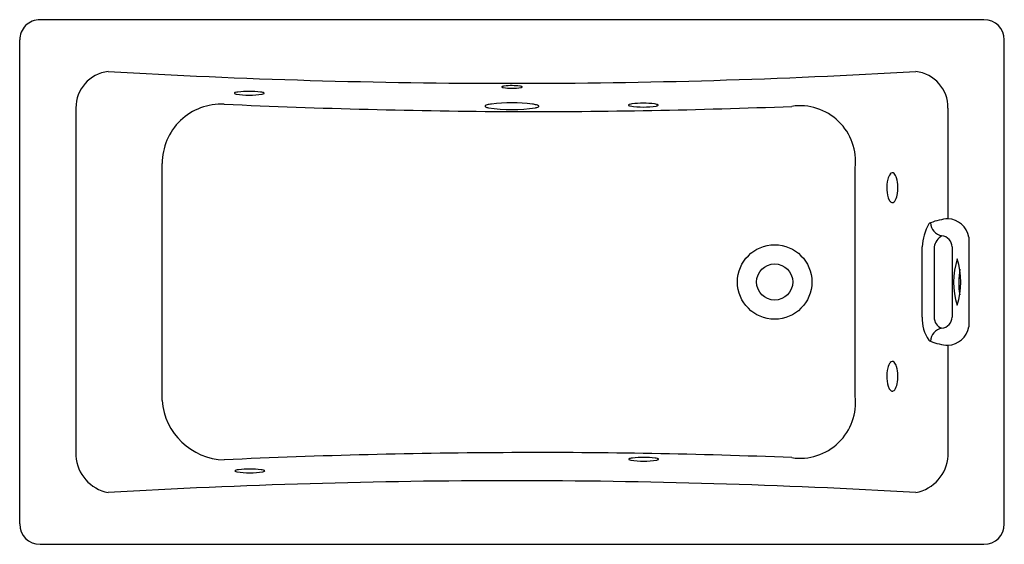
# Model space of a CAD drawing. Units: inches. Extents: x 2895.6 to 2955.6, y -14.6 to 17.4.
import ezdxf

# ---------------------------------------------------------------- set-up
doc = ezdxf.new("R2010")
doc.units = ezdxf.units.IN
doc.header["$LTSCALE"] = 0.64311
doc.header["$MEASUREMENT"] = 0
doc.layers.get('0').update_dxf_attribs({"color": 255, "linetype": 'CONTINUOUS'})
doc.layers.get('Defpoints').update_dxf_attribs({"linetype": 'CONTINUOUS'})
doc.styles.get("Standard").update_dxf_attribs({"font": 'txt', "width": 0.8})

msp = doc.modelspace()

# ---------------------------------------------------------------- linework, layer by layer
for p, q in [((2954.341, 17.41), (2896.841, 17.41)), ((2895.602, -13.328), (2895.602, 16.172)), ((2955.579, -13.328), (2955.579, 16.172)), ((2899.032, 12.023), (2899.032, -9.179)), ((2952.149, 12.023), (2952.149, 5.276)), ((2904.285, -5.797), (2904.285, 8.639)), ((2946.497, -5.543), (2946.497, 8.386)), ((2953.41, 4.16), (2953.41, -1.319)), ((2950.585, -0.716), (2950.585, 3.557)), ((2951.308, 3.557), (2951.308, -0.716)), ((2952.406, 3.559), (2952.406, -0.718)), ((2952.149, -2.435), (2952.149, -9.179)), ((2896.841, -14.566), (2954.341, -14.568))]:
    msp.add_line(p, q)
for radius in [2.268, 1.1]:
    msp.add_circle((2941.591, 1.422), radius)
for centre, radius, start, end in [((2896.841, 16.172), 1.238, 89.99984, 180), ((2954.341, 16.172), 1.238, 0, 90), ((2901.252, 12.05), 2.22, 96.70824, 180.69869), ((2925.591, 433.67), 420.137, 266.64355, 270), ((2925.591, 433.67), 420.137, 270, 273.35645), ((2949.929, 12.05), 2.22, 359.30131, 83.29176), ((2924.989, 13.313), 0.0137, 124.46988, 238.98773), ((2925.049, 13.226), 0.12, 101.98929, 124.46982), ((2925.08, 13.465), 0.19, 238.98773, 261.50916), ((2925.21, 12.651), 0.717, 97.02761, 105.05755), ((2925.597, 16.766), 3.532, 261.11484, 278.80995), ((2925.592, 9.332), 4.058, 83.27335, 96.65144), ((2925.979, 12.65), 0.717, 74.86723, 82.89717), ((2926.11, 13.464), 0.19, 278.41562, 300.93705), ((2926.141, 13.225), 0.12, 55.45496, 77.9355), ((2926.201, 13.312), 0.0137, 300.93705, 55.4549), ((2908.698, 12.93), 0.02, 124.46988, 238.98773), ((2908.785, 12.803), 0.175, 101.98929, 124.46982), ((2908.831, 13.151), 0.278, 238.98773, 261.50916), ((2909.021, 11.964), 1.045, 97.02761, 105.05755), ((2909.585, 17.967), 5.153, 261.11484, 278.80995), ((2909.578, 7.122), 5.919, 83.27335, 96.65144), ((2910.142, 11.963), 1.045, 74.86723, 82.89717), ((2910.334, 13.15), 0.278, 278.41562, 300.93705), ((2910.379, 12.801), 0.175, 55.45496, 77.9355), ((2910.467, 12.929), 0.02, 300.93705, 55.4549), ((2907.891, 8.657), 3.606, 87.29393, 180.28631), ((2928.115, 454.284), 442.48, 267.40245, 269.6732), ((2923.986, 12.137), 0.0361, 124.46988, 238.98773), ((2924.144, 11.907), 0.316, 101.98929, 124.46982), ((2924.226, 12.537), 0.502, 238.98773, 261.50916), ((2924.569, 10.391), 1.89, 97.02761, 105.05755), ((2925.591, 21.245), 9.317, 261.11484, 278.80995), ((2925.578, 1.636), 10.702, 83.27335, 96.65144), ((2926.552, 419.397), 407.587, 269.8648, 272.2615), ((2926.598, 10.389), 1.89, 74.86723, 82.89717), ((2926.944, 12.535), 0.502, 278.41562, 300.93705), ((2927.025, 11.905), 0.316, 55.45496, 77.9355), ((2927.184, 12.135), 0.0361, 300.93705, 55.4549), ((2932.704, 12.204), 0.02, 124.46988, 238.98773), ((2932.792, 12.076), 0.175, 101.98929, 124.46982), ((2932.837, 12.425), 0.278, 238.98773, 261.50916), ((2933.027, 11.238), 1.045, 97.02761, 105.05755), ((2933.592, 17.241), 5.153, 261.11484, 278.80995), ((2933.585, 6.396), 5.919, 83.27335, 96.65144), ((2934.149, 11.237), 1.045, 74.86723, 82.89717), ((2934.34, 12.424), 0.278, 278.41562, 300.93705), ((2934.385, 12.075), 0.175, 55.45496, 77.9355), ((2934.473, 12.203), 0.02, 300.93705, 55.4549), ((2943.13, 8.775), 3.389, 353.42794, 98.38645), ((2949.26, 7.519), 0.797, 141.47827, 168.20312), ((2948.758, 7.926), 0.152, 45.50633, 143.76598), ((2948.407, 7.598), 0.632, 15.00089, 43.68171), ((2950.628, 7.174), 2.208, 166.6796, 183.7812), ((2946.895, 7.166), 2.205, 347.90143, 15.66297), ((2949.895, 7.06), 1.471, 181.24937, 206.09278), ((2948.143, 6.875), 0.923, 325.43177, 349.36429), ((2948.89, 6.58), 0.357, 207.80196, 233.87501), ((2948.759, 6.401), 0.136, 234.11949, 282.12587), ((2948.76, 6.399), 0.133, 281.82664, 292.55505), ((2948.708, 6.498), 0.245, 294.97363, 323.03052), ((2953.589, 3.465), 3.006, 150.11209, 178.25906), ((2951.208, 4.729), 0.325, 111.75575, 133.81094), ((2952.45, 1.552), 3.736, 94.61929, 111.38377), ((2951.928, 5.064), 0.841, 182.2541, 259.3957), ((2952.08, 3.927), 1.35, 9.94933, 87.07877), ((2952.306, 3.372), 1.015, 121.61682, 169.52959), ((2951.702, 3.536), 0.704, 1.89048, 84.16625), ((2957.079, 1.415), 4.588, 161.99837, 197.85352), ((2948.271, 1.426), 4.661, 342.28732, 17.56458), ((2957.391, 1.415), 4.588, 170.2308, 189.62616), ((2952.795, -0.849), 2.214, 176.49997, 215.09447), ((2952.007, -0.736), 0.699, 178.32725, 250.52635), ((2951.702, -0.695), 0.704, 275.83375, 358.10952), ((2951.928, -2.223), 0.841, 100.6043, 177.7459), ((2952.08, -1.086), 1.35, 272.92123, 350.05067), ((2951.208, -1.888), 0.325, 226.18906, 248.24425), ((2952.45, 1.289), 3.736, 248.61623, 265.38071), ((2949.26, -3.975), 0.797, 141.47827, 168.20312), ((2948.758, -3.568), 0.152, 45.50633, 143.76598), ((2948.407, -3.896), 0.632, 15.00089, 43.68171), ((2950.628, -4.321), 2.208, 166.6796, 183.7812), ((2946.895, -4.328), 2.205, 347.90143, 15.66297), ((2949.895, -4.434), 1.471, 181.24937, 206.09278), ((2948.143, -4.62), 0.923, 325.43177, 349.36429), ((2948.89, -4.915), 0.357, 207.80196, 233.87501), ((2948.759, -5.093), 0.136, 234.11949, 282.12587), ((2948.76, -5.095), 0.133, 281.82664, 292.55505), ((2948.708, -4.996), 0.245, 294.97363, 323.03052), ((2908.158, -5.537), 3.882, 183.84547, 268.57338), ((2943.13, -5.931), 3.389, 261.61163, 6.57398), ((2927.162, -423.155), 414.178, 90.21739, 92.64322), ((2927.355, -388.916), 379.94, 87.69489, 90.26599), ((2901.439, -9.045), 2.411, 183.19278, 259.32998), ((2932.728, -9.379), 0.02, 124.46988, 238.98773), ((2932.816, -9.507), 0.175, 101.98929, 124.46982), ((2932.861, -9.158), 0.278, 238.98773, 261.50916), ((2933.051, -10.346), 1.045, 97.02761, 105.05755), ((2933.616, -4.342), 5.153, 261.11484, 278.80995), ((2933.609, -15.187), 5.919, 83.27335, 96.65144), ((2934.173, -10.346), 1.045, 74.86723, 82.89717), ((2934.364, -9.159), 0.278, 278.41562, 300.93705), ((2934.409, -9.508), 0.175, 55.45496, 77.9355), ((2934.497, -9.381), 0.02, 300.93705, 55.4549), ((2949.742, -9.045), 2.411, 280.67002, 356.80722), ((2908.736, -10.092), 0.02, 124.46988, 238.98773), ((2908.824, -10.219), 0.175, 101.98929, 124.46982), ((2908.869, -9.871), 0.278, 238.98773, 261.50916), ((2909.059, -11.058), 1.045, 97.02761, 105.05755), ((2909.624, -5.054), 5.153, 261.11484, 278.80995), ((2909.617, -15.899), 5.919, 83.27335, 96.65144), ((2910.181, -11.058), 1.045, 74.86723, 82.89717), ((2910.373, -9.872), 0.278, 278.41562, 300.93705), ((2910.417, -10.22), 0.175, 55.45496, 77.9355), ((2910.505, -10.093), 0.02, 300.93705, 55.4549), ((2925.596, -430.658), 419.965, 90.00069, 93.35847), ((2925.586, -430.658), 419.965, 86.64153, 89.99931), ((2896.841, -13.328), 1.238, 180.0007, 270.00003), ((2954.341, -13.328), 1.238, 270, 360)]:
    msp.add_arc(centre, radius, start, end)

# ---------------------------------------------------------------- texts
at = {"layer": 'Defpoints'}
for tag, p, s in [('MODELNUMBER', (2925.591, 1.428), 'K-852-JHB'), ('TRADENAME', (2925.591, 1.426), 'TEA-FOR-TWO'), ('PRODUCT', (2925.591, 1.425), 'BATH')]:
    msp.add_attdef(tag, p, s, height=0.001, dxfattribs=at)

doc.saveas('drawing.dxf')
